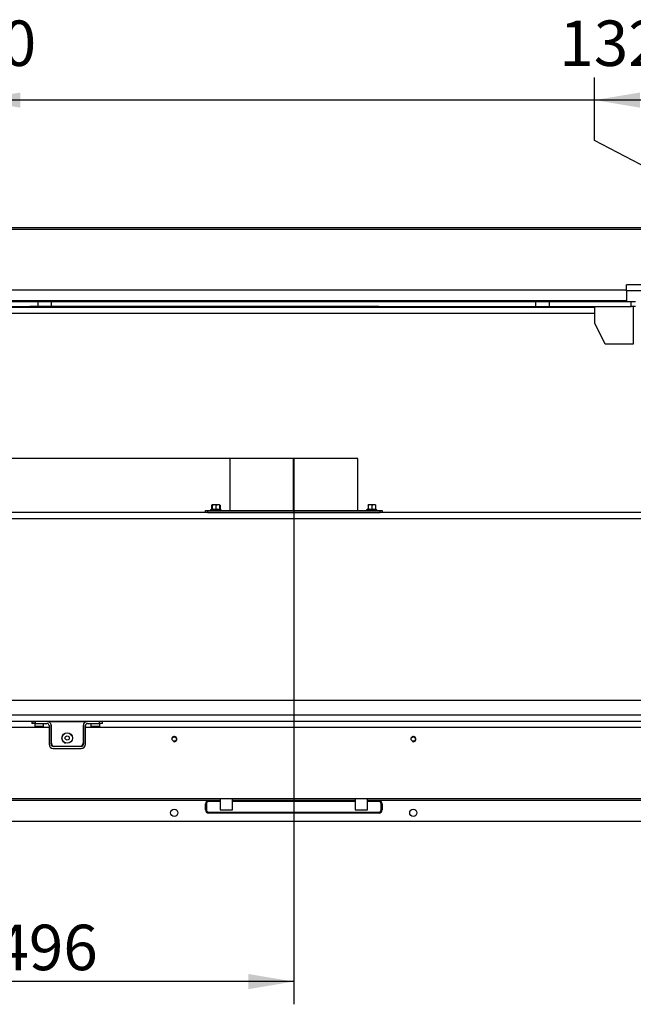
# Model space of a CAD drawing. Units: millimetres. Extents: x -420 to 473, y 0 to 1485.
# Drawn here: x -127 to -68, y 364 to 459 of the extents above; entities that cross this region are included whole.
import ezdxf
from ezdxf.enums import TextEntityAlignment as Align

# ---------------------------------------------------------------- set-up
doc = ezdxf.new("R2010")
doc.units = ezdxf.units.MM
for name, color, linetype in [('Default', 7, 'Continuous'), ('H01-212', 7, 'Continuous'), ('H07-011-0', 7, 'Continuous'), ('H08-048-0', 7, 'Continuous'), ('H09-219R-0', 7, 'Continuous'), ('H09-585-0', 7, 'Continuous'), ('H17-024-0', 7, 'Continuous'), ('H17-481-0', 7, 'Continuous'), ('H18-574-2', 7, 'Continuous'), ('H20-011-0', 7, 'Continuous'), ('H23-166-0', 7, 'Continuous'), ('H25-011-0', 7, 'Continuous'), ('H28-166', 7, 'Continuous'), ('H32-031-0', 7, 'Continuous'), ('H32-052', 7, 'Continuous'), ('H32-266', 7, 'Continuous'), ('H32-267', 7, 'Continuous'), ('H32-270', 7, 'Continuous'), ('H32-271', 7, 'Continuous'), ('H32-273', 7, 'Continuous'), ('H32-274', 7, 'Continuous'), ('H32-277', 7, 'Continuous'), ('H32-282', 7, 'Continuous'), ('HZ-358-3', 7, 'Continuous'), ('HZ-364-0', 7, 'Continuous'), ('OHEBNA_NEREZOVA_', 7, 'Continuous'), ('SCREW_DIN_7984_M', 7, 'Continuous'), ('SCREW_DIN_ISO_10', 7, 'Continuous')]:
    doc.layers.add(name, color=color, linetype=linetype)
doc.styles.add('SEACAD_Arial', font='arial.ttf')
doc.dimstyles.new('ISO', dxfattribs={"dimtxt": 4.375, "dimasz": 4.375, "dimexe": 2.1875, "dimexo": 0, "dimgap": 1.09375, "dimtad": 1, "dimdec": 0, "dimlfac": 10, "dimtxsty": 'SEACAD_Arial', "dimblk1": '_SE_FILLED', "dimblk2": '_SE_FILLED', "dimsah": 1, "dimcen": 2.1875, "dimadec": 0, "dimazin": 0, "dimtfac": 0.5, "dimtdec": 3, "dimtmove": 0, "dimatfit": 3, "dimfxl": 1, "dimarcsym": 0})

# ---------------------------------------------------------------- blocks, each defined once
blk = doc.blocks.new('SE29')
at = {"layer": 'H01-212', "color": 7, "linetype": 'Continuous'}
for p, q in [((-108.885, 411.522), (-108.685, 411.522)), ((-108.885, 411.322), (-108.885, 411.522)), ((-108.685, 411.522), (-92.085, 411.522)), ((-108.685, 411.522), (-108.685, 411.322)), ((-108.685, 411.322), (-92.085, 411.322)), ((-92.085, 411.522), (-91.885, 411.522)), ((-92.085, 411.322), (-92.085, 411.522)), ((-91.885, 411.522), (-91.885, 411.322))]:
    blk.add_line(p, q, dxfattribs=at)
at = {"layer": 'H07-011-0', "color": 7, "linetype": 'Continuous'}
for p, q in [((-68.385, 432.622), (-68.385, 433.222)), ((-61.985, 433.222), (-68.385, 433.222)), ((-68.385, 432.622), (-68.385, 431.622)), ((-61.985, 432.622), (-68.385, 432.622))]:
    blk.add_line(p, q, dxfattribs=at)
at = {"layer": 'H08-048-0', "color": 7, "linetype": 'Continuous'}
for p, q in [((-125.785, 431.122), (-125.785, 431.072)), ((-99.285, 431.122), (-99.285, 431.121)), ((-96.285, 431.122), (-96.285, 431.121))]:
    blk.add_line(p, q, dxfattribs=at)
at = {"layer": 'H09-219R-0', "color": 7, "linetype": 'Continuous'}
for p, q in [((-71.415, 429.522), (-71.415, 431.122)), ((-67.716, 431.122), (-67.716, 427.522)), ((-70.415, 427.522), (-71.415, 429.522)), ((-67.716, 427.522), (-70.415, 427.522))]:
    blk.add_line(p, q, dxfattribs=at)
at = {"layer": 'H09-585-0', "color": 7, "linetype": 'Continuous'}
for p, q in [((-116.785, 431.622), (-116.785, 431.672)), ((-83.985, 431.622), (-83.985, 431.672)), ((-75.985, 431.622), (-75.985, 431.672))]:
    blk.add_line(p, q, dxfattribs=at)
at = {"layer": 'H17-024-0', "color": 7, "linetype": 'Continuous'}
for p, q in [((-125.585, 391.222), (-125.285, 391.222)), ((-125.585, 391.222), (-125.585, 391.022)), ((-125.285, 391.222), (-125.285, 391.022)), ((-124.135, 391.222), (-125.285, 391.222)), ((-119.085, 391.022), (-119.085, 391.222)), ((-118.785, 391.022), (-118.785, 391.222)), ((-125.285, 391.022), (-125.585, 391.022)), ((-125.285, 391.022), (-124.135, 391.022)), ((-123.935, 390.822), (-123.935, 389.022)), ((-123.735, 389.022), (-123.735, 390.822)), ((-120.635, 390.822), (-120.635, 389.022)), ((-120.435, 389.022), (-120.435, 390.822)), ((-120.235, 391.022), (-119.085, 391.022)), ((-118.785, 391.022), (-119.085, 391.022)), ((-120.835, 388.822), (-123.535, 388.822)), ((-123.535, 388.622), (-120.835, 388.622))]:
    blk.add_line(p, q, dxfattribs=at)
for centre, radius, start, end in [((-124.135, 390.822), 0.4, 0, 90.00006), ((-120.235, 390.822), 0.4, 90.00005, 180), ((-124.135, 390.822), 0.2, 0, 90.0001), ((-120.235, 390.822), 0.2, 90.00011, 180), ((-123.535, 389.022), 0.4, 180.00004, 270.00002), ((-123.535, 389.022), 0.2, 180.00061, 270.00002), ((-120.835, 389.022), 0.4, 270.00002, 0), ((-120.835, 389.022), 0.2, 270.00002, 0)]:
    blk.add_arc(centre, radius, start, end, dxfattribs=at)
at = {"layer": 'H17-481-0', "color": 7, "linetype": 'Continuous'}
for p, q in [((-100.411, 416.522), (-106.535, 416.522)), ((-106.535, 416.522), (-106.535, 411.522)), ((-100.359, 416.522), (-100.411, 416.522)), ((-100.411, 411.522), (-100.411, 416.522)), ((-100.411, 416.522), (-100.41, 416.522)), ((-100.41, 411.522), (-100.41, 416.522)), ((-100.36, 411.522), (-100.36, 416.522)), ((-100.359, 416.522), (-100.36, 416.522)), ((-100.359, 411.522), (-100.359, 416.522)), ((-94.235, 416.522), (-100.359, 416.522)), ((-94.235, 411.522), (-94.235, 416.522))]:
    blk.add_line(p, q, dxfattribs=at)
at = {"layer": 'H18-574-2', "color": 7, "linetype": 'Continuous'}
for p, q in [((-122.645, 389.425), (-122.649, 389.417)), ((-122.625, 389.369), (-122.612, 389.362)), ((-122.596, 389.387), (-122.591, 389.395)), ((-122.24, 390.126), (-122.245, 390.118)), ((-122.191, 390.087), (-122.187, 390.096)), ((-121.778, 389.849), (-121.773, 389.857)), ((-121.725, 389.818), (-121.72, 389.826)), ((-122.51, 389.232), (-122.359, 389.145)), ((-122.196, 389.122), (-122.183, 389.114)), ((-122.183, 389.148), (-122.178, 389.156)), ((-122.13, 389.117), (-122.125, 389.125))]:
    blk.add_line(p, q, dxfattribs=at)
at = {"layer": 'H20-011-0', "color": 7, "linetype": 'Continuous'}
for p, q in [((-124.985, 431.122), (-124.985, 431.121)), ((-124.185, 431.672), (-124.185, 431.622)), ((-124.185, 431.122), (-124.185, 431.121)), ((-108.985, 431.122), (-108.985, 431.121)), ((-108.185, 431.122), (-108.185, 431.121)), ((-92.985, 431.122), (-92.985, 431.121)), ((-92.185, 431.122), (-92.185, 431.116)), ((-76.985, 431.672), (-76.985, 431.622)), ((-76.985, 431.122), (-76.985, 431.072)), ((-76.185, 431.672), (-76.185, 431.622)), ((-76.185, 431.122), (-76.185, 431.072))]:
    blk.add_line(p, q, dxfattribs=at)
at = {"layer": 'H23-166-0', "color": 7, "linetype": 'Continuous'}
for p, q in [((-123.735, 391.222), (-120.635, 391.222)), ((-120.635, 391.222), (-120.325, 391.222)), ((-123.71, 390.862), (-123.737, 390.862)), ((-123.71, 389.122), (-123.71, 390.862)), ((-120.66, 390.862), (-120.66, 389.122)), ((-120.633, 390.862), (-120.66, 390.862))]:
    blk.add_line(p, q, dxfattribs=at)
blk.add_circle((-122.185, 389.622), 0.508, dxfattribs=at)
for centre, radius, start, end in [((-124.045, 391.172), 0.05, 89.99996, 117.48481), ((-120.325, 391.172), 0.05, 62.52623, 89.99996), ((-123.41, 389.122), 0.3, 179.99997, 270), ((-120.96, 389.122), 0.3, 270.00074, 359.99969)]:
    blk.add_arc(centre, radius, start, end, dxfattribs=at)
at = {"layer": 'H25-011-0', "color": 7, "linetype": 'Continuous'}
for p, q in [((-124.935, 431.622), (-124.935, 431.707)), ((-110.435, 431.707), (-110.435, 431.622)), ((-107.635, 431.622), (-107.635, 431.707)), ((-93.135, 431.707), (-93.135, 431.622)), ((-90.335, 431.622), (-90.335, 431.707)), ((-75.835, 431.707), (-75.835, 431.622)), ((-73.035, 431.622), (-73.035, 431.707))]:
    blk.add_line(p, q, dxfattribs=at)
at = {"layer": 'H28-166', "color": 7, "linetype": 'Continuous'}
for radius in [0.5, 0.2]:
    blk.add_circle((-122.185, 389.622), radius, dxfattribs=at)
at = {"layer": 'H32-031-0', "color": 7, "linetype": 'Continuous'}
for p, q in [((-107.485, 383.622), (-140.285, 383.622)), ((-94.485, 383.622), (-106.285, 383.622)), ((-60.485, 383.622), (-93.285, 383.622)), ((-139.285, 381.622), (-61.485, 381.622))]:
    blk.add_line(p, q, dxfattribs=at)
for centre in [(-111.885, 382.422), (-88.885, 382.422)]:
    blk.add_circle(centre, 0.35, dxfattribs=at)
at = {"layer": 'H32-052', "color": 7, "linetype": 'Continuous'}
for p, q in [((-123.935, 390.622), (-139.885, 390.622)), ((-123.71, 390.622), (-123.735, 390.622)), ((-120.635, 390.622), (-120.66, 390.622)), ((-60.885, 390.622), (-120.435, 390.622)), ((-145.035, 383.822), (-55.735, 383.822))]:
    blk.add_line(p, q, dxfattribs=at)
for centre in [(-111.885, 389.522), (-88.885, 389.522)]:
    blk.add_circle(centre, 0.207, dxfattribs=at)
for centre in [(-111.885, 389.522), (-88.885, 389.522)]:
    blk.add_arc(centre, 0.25, 255, 195, dxfattribs=at)
at = {"layer": 'H32-266', "color": 7, "linetype": 'Continuous'}
for p, q in [((-76.985, 431.075), (-91.984, 431.075)), ((-71.415, 431.075), (-76.185, 431.075))]:
    blk.add_line(p, q, dxfattribs=at)
at = {"layer": 'H32-267', "color": 7, "linetype": 'Continuous'}
for p, q in [((-132.84, 431.622), (-124.988, 431.622)), ((-132.84, 431.122), (-124.988, 431.122)), ((-124.988, 431.122), (-124.988, 431.622)), ((-124.988, 431.622), (-123.689, 431.622)), ((-124.988, 431.122), (-123.689, 431.122)), ((-123.735, 431.121), (-123.735, 431.122)), ((-123.689, 431.122), (-123.689, 431.622)), ((-123.689, 431.622), (-77.08, 431.622)), ((-123.689, 431.122), (-77.08, 431.122)), ((-77.08, 431.122), (-77.08, 431.622)), ((-77.08, 431.622), (-75.781, 431.622)), ((-77.08, 431.122), (-75.781, 431.122)), ((-75.781, 431.122), (-75.781, 431.622)), ((-75.781, 431.622), (-67.929, 431.622)), ((-75.781, 431.122), (-67.929, 431.122)), ((-67.929, 431.122), (-67.929, 431.622)), ((-67.929, 431.622), (-67.496, 431.622)), ((-67.496, 431.122), (-67.929, 431.122))]:
    blk.add_line(p, q, dxfattribs=at)
at = {"layer": 'H32-270', "color": 7, "linetype": 'Continuous'}
for p, q in [((-129.355, 431.072), (-71.415, 431.072)), ((-71.415, 430.472), (-129.355, 430.472))]:
    blk.add_line(p, q, dxfattribs=at)
at = {"layer": 'H32-271', "color": 7, "linetype": 'Continuous'}
for p, q in [((-60.535, 393.222), (-140.235, 393.222)), ((-60.535, 391.822), (-140.235, 391.822)), ((-60.535, 391.222), (-140.235, 391.222))]:
    blk.add_line(p, q, dxfattribs=at)
at = {"layer": 'H32-273', "color": 7, "linetype": 'Continuous'}
for p, q in [((-132.385, 431.707), (-68.385, 431.707)), ((-110.435, 431.672), (-124.935, 431.672)), ((-93.135, 431.672), (-107.635, 431.672)), ((-75.835, 431.672), (-90.335, 431.672)), ((-68.385, 431.672), (-73.035, 431.672))]:
    blk.add_line(p, q, dxfattribs=at)
at = {"layer": 'H32-274', "color": 7, "linetype": 'Continuous'}
blk.add_line((-123.985, 431.121), (-123.985, 431.122), dxfattribs=at)
at = {"layer": 'H32-277', "color": 7, "linetype": 'Continuous'}
for p, q in [((-147.685, 438.722), (-53.085, 438.722)), ((-53.199, 438.522), (-147.571, 438.522)), ((-132.385, 432.722), (-68.385, 432.722))]:
    blk.add_line(p, q, dxfattribs=at)
at = {"layer": 'H32-282', "color": 7, "linetype": 'Continuous'}
for p, q in [((-60.535, 411.322), (-140.235, 411.322)), ((-60.535, 410.722), (-140.235, 410.722))]:
    blk.add_line(p, q, dxfattribs=at)
at = {"layer": 'HZ-358-3', "color": 7, "linetype": 'Continuous'}
for p, q in [((-108.585, 383.608), (-107.485, 383.608)), ((-108.585, 383.608), (-108.585, 383.508)), ((-106.285, 383.608), (-94.485, 383.608)), ((-93.285, 383.608), (-92.185, 383.608)), ((-92.185, 383.508), (-92.185, 383.608)), ((-108.885, 382.708), (-108.885, 383.308)), ((-108.885, 383.308), (-108.785, 383.308)), ((-108.885, 382.708), (-108.785, 382.708)), ((-108.785, 383.308), (-108.785, 382.708)), ((-107.485, 383.508), (-108.585, 383.508)), ((-94.485, 383.508), (-106.285, 383.508)), ((-92.185, 383.508), (-93.285, 383.508)), ((-91.985, 382.708), (-91.985, 383.308)), ((-91.985, 383.308), (-91.885, 383.308)), ((-91.985, 382.708), (-91.885, 382.708)), ((-91.885, 383.308), (-91.885, 382.708)), ((-108.585, 382.508), (-92.185, 382.508)), ((-108.585, 382.408), (-108.585, 382.508)), ((-92.185, 382.408), (-108.585, 382.408)), ((-92.185, 382.508), (-92.185, 382.408))]:
    blk.add_line(p, q, dxfattribs=at)
for centre, radius, start, end in [((-108.585, 383.308), 0.3, 90, 180), ((-92.185, 383.308), 0.3, 0, 90), ((-108.585, 382.708), 0.3, 180, 270), ((-108.585, 383.308), 0.2, 90, 180), ((-108.585, 382.708), 0.2, 180, 270), ((-92.185, 383.308), 0.2, 0, 90), ((-92.185, 382.708), 0.2, 270, 0), ((-92.185, 382.708), 0.3, 270, 0)]:
    blk.add_arc(centre, radius, start, end, dxfattribs=at)
at = {"layer": 'HZ-364-0', "color": 7, "linetype": 'Continuous'}
for p, q in [((-107.485, 383.822), (-107.485, 382.708)), ((-106.285, 382.708), (-106.285, 383.822)), ((-94.485, 383.822), (-94.485, 382.708)), ((-93.285, 382.708), (-93.285, 383.822)), ((-107.485, 382.708), (-106.285, 382.708)), ((-94.485, 382.708), (-93.285, 382.708))]:
    blk.add_line(p, q, dxfattribs=at)
at = {"layer": 'OHEBNA_NEREZOVA_', "color": 7, "linetype": 'Continuous'}
for p, q in [((-94.785, 431.121), (-125.785, 431.121)), ((-94.785, 431.072), (-94.785, 431.121)), ((-92.285, 431.121), (-94.785, 431.121))]:
    blk.add_line(p, q, dxfattribs=at)
blk.add_arc((-92.285, 430.121), 1, 71.9, 90, dxfattribs=at)
at = {"layer": 'SCREW_DIN_7984_M', "color": 7, "linetype": 'Continuous'}
for p, q in [((-125.31, 391.022), (-125.31, 390.722)), ((-124.46, 390.722), (-125.31, 390.722)), ((-125.26, 390.672), (-124.51, 390.672)), ((-124.46, 390.722), (-124.46, 391.022)), ((-119.91, 391.022), (-119.91, 390.722)), ((-119.06, 390.722), (-119.91, 390.722)), ((-119.86, 390.672), (-119.11, 390.672)), ((-119.06, 390.722), (-119.06, 391.022))]:
    blk.add_line(p, q, dxfattribs=at)
for centre, start, end in [((-125.26, 390.722), 180, 270), ((-124.51, 390.722), 270, 0), ((-119.86, 390.722), 180, 270), ((-119.11, 390.722), 270, 0)]:
    blk.add_arc(centre, 0.05, start, end, dxfattribs=at)
at = {"layer": 'SCREW_DIN_ISO_10', "color": 7, "linetype": 'Continuous'}
for p, q in [((-108.235, 412.042), (-108.289, 412.011)), ((-108.289, 412.011), (-108.289, 411.632)), ((-108.06, 412.042), (-108.235, 412.042)), ((-108.235, 412.011), (-108.235, 412.042)), ((-108.235, 412.011), (-108.235, 411.632)), ((-107.71, 412.042), (-108.06, 412.042)), ((-107.885, 412.011), (-108.06, 412.042)), ((-107.885, 412.011), (-107.885, 411.632)), ((-107.535, 412.042), (-107.71, 412.042)), ((-107.535, 412.011), (-107.71, 412.042)), ((-107.535, 412.042), (-107.535, 412.011)), ((-107.481, 412.011), (-107.535, 412.042)), ((-107.481, 412.011), (-107.535, 412.027)), ((-107.535, 412.011), (-107.535, 411.632)), ((-107.481, 412.011), (-107.481, 411.632)), ((-93.06, 412.042), (-93.235, 412.042)), ((-93.235, 412.011), (-93.235, 412.042)), ((-93.235, 412.011), (-93.235, 411.632)), ((-92.71, 412.042), (-93.06, 412.042)), ((-92.885, 412.011), (-93.06, 412.042)), ((-92.885, 412.011), (-92.885, 411.632)), ((-92.535, 412.042), (-92.71, 412.042)), ((-92.535, 412.011), (-92.71, 412.042)), ((-92.535, 412.042), (-92.535, 412.011)), ((-92.535, 412.011), (-92.535, 411.632)), ((-108.257, 411.621), (-108.364, 411.582)), ((-107.405, 411.582), (-108.364, 411.582)), ((-108.289, 411.632), (-108.235, 411.632)), ((-108.235, 411.632), (-107.885, 411.632)), ((-107.885, 411.632), (-107.535, 411.632)), ((-107.885, 411.632), (-107.885, 411.6)), ((-107.528, 411.632), (-107.481, 411.632)), ((-107.405, 411.582), (-107.512, 411.621)), ((-93.257, 411.621), (-93.364, 411.582)), ((-92.405, 411.582), (-93.364, 411.582)), ((-93.235, 411.632), (-92.885, 411.632)), ((-92.885, 411.632), (-92.535, 411.632)), ((-92.885, 411.632), (-92.885, 411.6)), ((-92.405, 411.582), (-92.512, 411.621))]:
    blk.add_line(p, q, dxfattribs=at)
for centre, radius, start, end in [((-108.181, 411.84), 0.202, 105.63122, 122.37663), ((-108.052, 411.494), 0.548, 90.79296, 109.4632), ((-107.702, 411.494), 0.548, 90.79296, 109.4632), ((-93.052, 411.494), 0.548, 90.79296, 109.4632), ((-92.702, 411.494), 0.548, 90.79296, 109.4632), ((-108.354, 411.553), 0.0309, 110, 270), ((-108.269, 411.632), 0.0346, 292.92996, 358.97626), ((-108.07, 410.8), 0.821, 76.94462, 103.05538), ((-107.699, 410.802), 0.82, 76.91942, 103.08058), ((-107.5, 411.632), 0.0346, 181.02374, 247.07004), ((-107.416, 411.553), 0.0309, 270, 70), ((-93.354, 411.553), 0.0309, 110, 270), ((-93.269, 411.632), 0.0346, 292.92996, 358.97626), ((-93.07, 410.8), 0.821, 76.94462, 103.05538), ((-92.699, 410.802), 0.82, 76.91942, 103.08058), ((-92.5, 411.632), 0.0346, 181.02374, 247.07004), ((-92.416, 411.553), 0.0309, 270, 70)]:
    blk.add_arc(centre, radius, start, end, dxfattribs=at)
for centre in [(-107.505, 411.649), (-92.505, 411.649)]:
    blk.add_ellipse(centre, major_axis=(-0.03, 0), ratio=0.999184, start_param=0.492471, end_param=1.301764, dxfattribs=at)
for points, knots in [([(-108.313, 411.6), (-108.307, 411.603), (-108.301, 411.607), (-108.292, 411.618), (-108.289, 411.625), (-108.289, 411.632)], [0, 0, 0, 0, 0.5, 0.5, 1, 1, 1, 1]), ([(-108.256, 411.6), (-108.255, 411.613), (-108.254, 411.622), (-108.254, 411.622), (-108.254, 411.622), (-108.254, 411.622)], [0, 0, 0, 0, 0.5, 0.5, 0.500904, 0.500904, 0.500904, 0.500904]), ([(-107.515, 411.622), (-107.515, 411.622), (-107.515, 411.62), (-107.514, 411.612), (-107.514, 411.607), (-107.514, 411.6)], [0.500904, 0.500904, 0.500904, 0.500904, 0.75, 0.75, 1, 1, 1, 1]), ([(-107.481, 411.632), (-107.481, 411.625), (-107.478, 411.618), (-107.469, 411.607), (-107.463, 411.603), (-107.456, 411.6)], [0, 0, 0, 0, 0.5, 0.5, 1, 1, 1, 1]), ([(-93.256, 411.6), (-93.255, 411.613), (-93.254, 411.622), (-93.254, 411.622), (-93.254, 411.622), (-93.254, 411.622)], [0, 0, 0, 0, 0.5, 0.5, 0.500904, 0.500904, 0.500904, 0.500904]), ([(-92.515, 411.622), (-92.515, 411.622), (-92.515, 411.62), (-92.514, 411.612), (-92.514, 411.607), (-92.514, 411.6)], [0.500904, 0.500904, 0.500904, 0.500904, 0.75, 0.75, 1, 1, 1, 1])]:
    blk.add_open_spline(points, degree=3, knots=knots, dxfattribs=at)
blk = doc.blocks.new('GDimGGroup13')
at = {"layer": 'Default', "linetype": 'Continuous'}
blk.add_hatch(color=7, dxfattribs=at).paths.add_polyline_path([(-67.075, 451.712), (-71.45, 450.983), (-67.075, 450.254)])
at = {"layer": 'Default', "color": 7, "linetype": 'Continuous'}
for p, q in [((-71.45, 447.11), (-71.45, 453.171)), ((-60.029, 450.983), (-71.45, 450.983)), ((-63.985, 443.179), (-71.45, 447.11)), ((-63.985, 429.322), (-63.985, 443.179))]:
    blk.add_line(p, q, dxfattribs=at)
at = {"layer": 'Default', "color": 7, "linetype": 'Continuous', "style": 'SEACAD_Arial'}
blk.add_text('132', height=4.375, dxfattribs=at).set_placement((-74.831, 458.639), align=Align.TOP_LEFT)
blk = doc.blocks.new('GDimGGroup14')
at = {"layer": 'Default', "linetype": 'Continuous'}
blk.add_hatch(color=7, dxfattribs=at).paths.add_polyline_path([(-126.703, 451.712), (-131.078, 450.983), (-126.703, 450.254)])
at = {"layer": 'Default', "color": 7, "linetype": 'Continuous'}
for p, q in [((-131.078, 447.555), (-131.078, 453.171)), ((-71.45, 450.983), (-131.078, 450.983)), ((-136.785, 443.847), (-131.078, 447.555)), ((-136.785, 429.322), (-136.785, 443.847))]:
    blk.add_line(p, q, dxfattribs=at)
at = {"layer": 'Default', "color": 7, "linetype": 'Continuous', "style": 'SEACAD_Arial'}
blk.add_text('860', height=4.375, dxfattribs=at).set_placement((-135.105, 458.639), align=Align.TOP_LEFT)
blk = doc.blocks.new('DMBLK194')
at = {"layer": 'Default', "linetype": 'Continuous'}
for points in [[(-161.421, 434.347), (-159.962, 434.347), (-160.692, 438.722)], [(-161.421, 420.897), (-160.692, 416.522), (-159.962, 420.897)]]:
    blk.add_hatch(color=7, dxfattribs=at).paths.add_polyline_path(points)
at = {"layer": 'Default', "color": 7, "linetype": 'Continuous'}
for p, q in [((-147.685, 438.722), (-162.879, 438.722)), ((-160.692, 438.722), (-160.692, 416.522)), ((-106.535, 416.522), (-162.879, 416.522))]:
    blk.add_line(p, q, dxfattribs=at)
at = {"layer": 'Default', "color": 7, "linetype": 'Continuous', "style": 'SEACAD_Arial'}
blk.add_text('222', height=4.375, rotation=90, dxfattribs=at).set_placement((-166.16, 423.595), align=Align.TOP_LEFT)
blk = doc.blocks.new('_SE_FILLED')
at = {"color": 0}
blk.add_line((0, 0), (-1, 0), dxfattribs=at)
blk.add_solid([(0, 0), (-1, -0.1665), (-1, 0.1665), (0, 0)], dxfattribs=at)
blk = doc.blocks.new('DMBLK195')
at = {"layer": 'Default', "linetype": 'Continuous'}
for points in [[(-145.66, 365.47), (-145.66, 366.928), (-150.035, 366.199)], [(-104.76, 365.47), (-100.385, 366.199), (-104.76, 366.928)]]:
    blk.add_hatch(color=7, dxfattribs=at).paths.add_polyline_path(points)
at = {"layer": 'Default', "color": 7, "linetype": 'Continuous'}
for p, q in [((-100.385, 416.522), (-100.385, 364.011)), ((-150.035, 402.097), (-150.035, 364.011)), ((-100.385, 366.199), (-150.035, 366.199))]:
    blk.add_line(p, q, dxfattribs=at)
at = {"layer": 'Default', "color": 7, "linetype": 'Continuous', "style": 'SEACAD_Arial'}
blk.add_text('496', height=4.375, dxfattribs=at).set_placement((-129.187, 371.668), align=Align.TOP_LEFT)

msp = doc.modelspace()

# ---------------------------------------------------------------- block references
at = {"layer": 'Default'}
for name in ['GDimGGroup14', 'GDimGGroup13', 'SE29']:
    msp.add_blockref(name, (0, 0), dxfattribs=at)

# ---------------------------------------------------------------- dimensions: what is measured, and where the dimension line sits
at = {"layer": 'Default', "color": 7, "linetype": 'Continuous'}
dim = msp.add_linear_dim(base=(-160.6916, 416.5218), p1=(-147.6847, 438.7218), p2=(-106.5347, 416.5218), angle=90, text='\\A1;<>', dimstyle='ISO', override={"dimdec": 2}, dxfattribs=at)
dim.commit()
dim.dimension.update_dxf_attribs({"geometry": 'DMBLK194', "text_midpoint": (-160.6916, 427.6218), "dimtype": 160})
dim = msp.add_linear_dim(base=(-150.0347209124, 366.1988285127), p1=(-100.3847209124, 416.5217672232), p2=(-150.0347209124, 402.0967672232), text='\\A1;<>', dimstyle='ISO', dxfattribs=at)
dim.commit()
dim.dimension.update_dxf_attribs({"geometry": 'DMBLK195', "text_midpoint": (-125.2097201852, 366.1988285127), "dimtype": 160})

doc.saveas('drawing.dxf')
